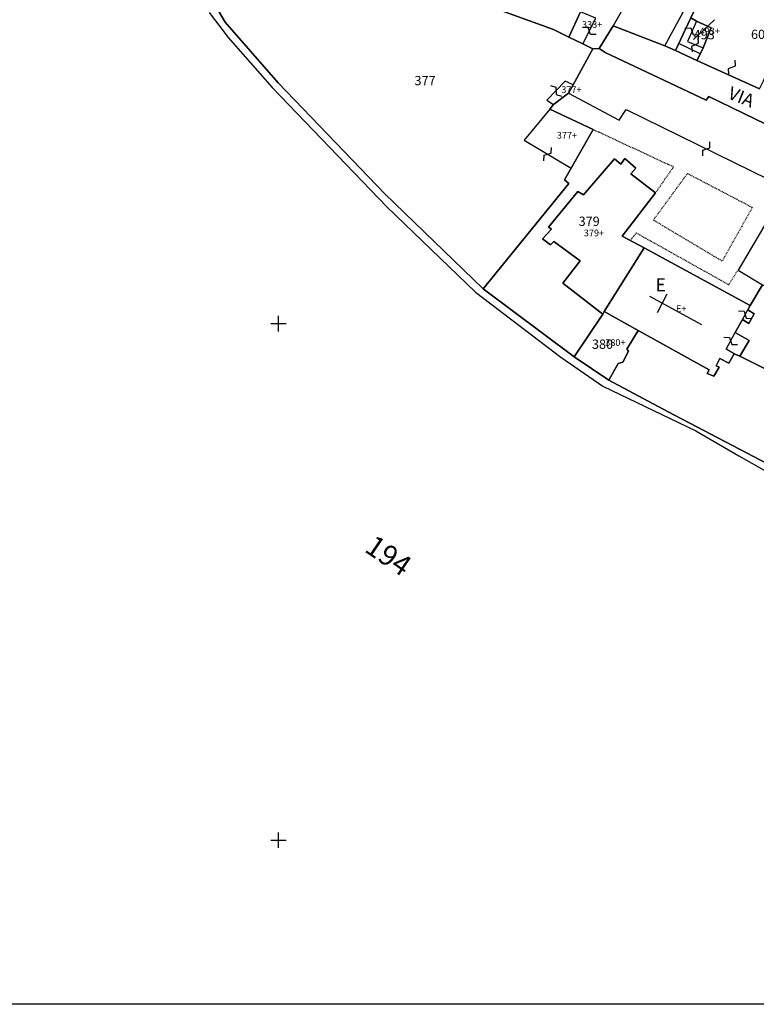
# Model space of a CAD drawing. Units: metres. Extents: x -29370 to -28396, y 54173 to 54861.
# Drawn here: x -28950 to -28807, y 54173 to 54364 of the extents above; entities that cross this region are included whole.
import ezdxf

# ---------------------------------------------------------------- set-up
doc = ezdxf.new("R2010")
doc.units = ezdxf.units.M
for name, pattern in [('CONTINUA', [0]), ('FRECCETTA', [1, -1]), ('INTERNA', [0]), ('TRATTEGGIATA5', [0.3, 0.15, -0.15])]:
    doc.linetypes.add(name, pattern=pattern)
for name, color, linetype in [('CONFINE', 3, 'CONTINUA'), ('FABBRICATI', 1, 'CONTINUA'), ('LINEEVARIE', 6, 'CONTINUA'), ('PARTICELLE', 7, 'CONTINUA'), ('SIMBOLI', 6, 'CONTINUA'), ('STRADE', 8, 'CONTINUA'), ('TESTI', 3, 'CONTINUA')]:
    doc.layers.add(name, color=color, linetype=linetype)

# ---------------------------------------------------------------- blocks, each defined once
blk = doc.blocks.new('9', base_point=(2.5, 2.5))
at = {"layer": 'SIMBOLI'}
for p, q in [((1, 2.5), (2, 3)), ((2, 3), (3, 2)), ((3, 2), (4, 2.5))]:
    blk.add_line(p, q, dxfattribs=at)
blk = doc.blocks.new('1', base_point=(2.5, 2.5))
at = {"layer": 'SIMBOLI'}
for p, q in [((2.5, 1), (2.5, 4)), ((1, 2.5), (4, 2.5))]:
    blk.add_line(p, q, dxfattribs=at)

msp = doc.modelspace()

# ---------------------------------------------------------------- linework, layer by layer
at = {"layer": 'CONFINE'}
msp.add_lwpolyline([(-28913.415, 54365.23), (-28909.758, 54360.392), (-28901.246, 54350.747), (-28879.032, 54327.619), (-28861.832, 54311.066), (-28845.3, 54298.504), (-28837.173, 54292.873), (-28819.112, 54284.265), (-28810.808, 54279.39), (-28801.569, 54274.204)], dxfattribs=at)
at = {"layer": 'FABBRICATI'}
for points in [[(-28831.879, 54368.453), (-28835.132, 54362.691), (-28825.172, 54358.765), (-28818.392, 54371.294), (-28828.817, 54376.028), (-28832.754, 54368.89), (-28831.879, 54368.453)], [(-28806.004, 54351.988), (-28803.056, 54358.042), (-28799.33, 54356.49), (-28796.914, 54361.664), (-28817.013, 54370.743), (-28820.082, 54364.231), (-28818.988, 54363.576), (-28816.145, 54362.265), (-28817.749, 54358.404), (-28818.259, 54357.311), (-28818.915, 54355.927), (-28806.782, 54350.466), (-28806.004, 54351.988)], [(-28838.533, 54364.136), (-28841.475, 54365.386), (-28843.748, 54360.489), (-28841.044, 54359.18), (-28838.533, 54364.136)], [(-28816.145, 54362.265), (-28818.988, 54363.576), (-28820.783, 54359.599), (-28817.749, 54358.404), (-28816.145, 54362.265)], [(-28842.905, 54351.261), (-28843.788, 54349.651), (-28833.971, 54344.426), (-28832.61, 54346.433), (-28801.592, 54331.245), (-28810.967, 54315.363), (-28806.25, 54312.531), (-28800.223, 54309.228), (-28787.883, 54335.053), (-28816.594, 54348.976), (-28817.112, 54348.285), (-28836.675, 54357.483), (-28837.856, 54358.288), (-28839.08, 54358.229), (-28842.905, 54351.261)], [(-28847.992, 54348.258), (-28846.726, 54347.407), (-28843.788, 54349.651), (-28842.905, 54351.261), (-28844.45, 54351.927), (-28847.992, 54348.258)], [(-28847.417, 54346.543), (-28852.373, 54340.493), (-28843.302, 54335.11), (-28839.048, 54342.577), (-28847.417, 54346.543)], [(-28848.824, 54321.403), (-28847.269, 54320.237), (-28846.621, 54320.885), (-28841.566, 54317.129), (-28844.936, 54312.856), (-28837.131, 54306.839), (-28836.872, 54307.357), (-28829.125, 54319.694), (-28833.429, 54321.963), (-28826.949, 54330.315), (-28831.744, 54334.006), (-28830.772, 54335.107), (-28832.911, 54336.984), (-28833.688, 54335.884), (-28834.919, 54336.92), (-28840.918, 54329.95), (-28842.02, 54330.597), (-28847.658, 54323.669), (-28847.074, 54323.28), (-28848.824, 54321.403)], [(-28836.872, 54307.357), (-28830.327, 54303.666), (-28816.577, 54296.051), (-28816.922, 54295.317), (-28815.669, 54294.799), (-28814.632, 54296.569), (-28815.194, 54296.828), (-28814.46, 54298.252), (-28812.775, 54297.346), (-28811.738, 54299.159), (-28813.24, 54300.053), (-28811.531, 54303.271), (-28810.105, 54305.818), (-28809.068, 54307.674), (-28808.638, 54308.542), (-28829.125, 54319.694), (-28836.872, 54307.357)], [(-28837.131, 54306.839), (-28842.702, 54298.568), (-28836.013, 54294.051), (-28834.215, 54297.256), (-28833.308, 54297.515), (-28832.206, 54299.652), (-28832.53, 54300.04), (-28830.327, 54303.666), (-28836.872, 54307.357), (-28837.131, 54306.839)]]:
    msp.add_lwpolyline(points, close=True, dxfattribs=at)
for points in [[(-28801.057, 54275.652), (-28824.513, 54287.943), (-28836.013, 54294.051), (-28842.702, 54298.568), (-28860.364, 54311.746), (-28879.362, 54330.112), (-28900.079, 54351.632), (-28910.326, 54363.365), (-28916.973, 54374.71)], [(-28913.415, 54365.23), (-28909.758, 54360.392), (-28901.246, 54350.747), (-28879.032, 54327.619), (-28861.832, 54311.066), (-28845.3, 54298.504), (-28837.173, 54292.873), (-28819.112, 54284.265), (-28810.808, 54279.39), (-28801.569, 54274.204)]]:
    msp.add_lwpolyline(points, dxfattribs=at)
at = {"layer": 'LINEEVARIE', "linetype": 'INTERNA'}
msp.add_lwpolyline([(-28818.284, 54357.259), (-28822.41, 54359.257)], dxfattribs=at)
at = {"layer": 'LINEEVARIE', "linetype": 'TRATTEGGIATA5'}
for points in [[(-28823.476, 54335.339), (-28839.048, 54342.577)], [(-28827.364, 54325.044), (-28820.754, 54334.077)], [(-28826.949, 54330.315), (-28823.476, 54335.339)], [(-28820.754, 54334.077), (-28808.193, 54327.502)], [(-28808.193, 54327.502), (-28814.026, 54317.11)], [(-28814.026, 54317.11), (-28827.364, 54325.044)], [(-28831.846, 54321.128), (-28830.648, 54322.549)], [(-28830.648, 54322.549), (-28812.762, 54312.546)], [(-28812.762, 54312.546), (-28810.967, 54315.363)]]:
    msp.add_lwpolyline(points, dxfattribs=at)
at = {"layer": 'LINEEVARIE'}
for points in [[(-28828.146, 54310.32), (-28818.037, 54304.817)], [(-28826.591, 54307.148), (-28824.712, 54310.774)]]:
    msp.add_lwpolyline(points, dxfattribs=at)
at = {"layer": 'LINEEVARIE', "color": 2}
msp.add_lwpolyline([(-28396.281, 54173.205), (-29369.656, 54173.205)], dxfattribs=at)
at = {"layer": 'PARTICELLE', "color": 2, "linetype": 'FRECCETTA'}
msp.add_line((-28819.561, 54360.047), (-28815.516, 54363.823), dxfattribs=at)
at = {"layer": 'PARTICELLE'}
for points in [[(-28840.155, 54367.898), (-28834.711, 54378.26), (-28831.808, 54383.785), (-28834.058, 54384.608), (-28847.999, 54390.389), (-28851.975, 54392.347), (-28853.069, 54390.526), (-28855.59, 54387.022), (-28855.663, 54386.872), (-28855.566, 54386.829), (-28860.874, 54375.562), (-28870.317, 54379.519), (-28874.071, 54372.083), (-28865.102, 54368.533), (-28862.06, 54367.488), (-28846.702, 54361.92), (-28843.748, 54360.489), (-28841.475, 54365.386), (-28840.155, 54367.898)], [(-28835.132, 54362.691), (-28825.172, 54358.765), (-28823.051, 54357.888), (-28820.082, 54364.231), (-28817.013, 54370.743), (-28814.49, 54376.205), (-28817.684, 54377.592), (-28820.673, 54378.834), (-28823.201, 54380.048), (-28825.923, 54381.213), (-28828.79, 54382.476), (-28828.127, 54384.165), (-28830.897, 54385.694), (-28831.808, 54383.785), (-28834.711, 54378.26), (-28840.155, 54367.898), (-28841.475, 54365.386), (-28843.748, 54360.489), (-28841.044, 54359.18), (-28839.08, 54358.229), (-28837.856, 54358.288), (-28835.132, 54362.691)], [(-28806.004, 54351.988), (-28803.056, 54358.042), (-28799.33, 54356.49), (-28796.914, 54361.664), (-28817.013, 54370.743), (-28820.082, 54364.231), (-28818.988, 54363.576), (-28816.145, 54362.265), (-28817.749, 54358.404), (-28818.259, 54357.311), (-28818.915, 54355.927), (-28806.782, 54350.466), (-28806.004, 54351.988)], [(-28817.749, 54358.404), (-28816.145, 54362.265), (-28818.988, 54363.576), (-28820.082, 54364.231), (-28823.051, 54357.888), (-28818.915, 54355.927), (-28818.259, 54357.311), (-28817.749, 54358.404)], [(-28848.824, 54321.403), (-28847.269, 54320.237), (-28846.621, 54320.885), (-28841.566, 54317.129), (-28844.936, 54312.856), (-28837.131, 54306.839), (-28836.872, 54307.357), (-28829.125, 54319.694), (-28833.429, 54321.963), (-28826.949, 54330.315), (-28831.744, 54334.006), (-28830.772, 54335.107), (-28832.911, 54336.984), (-28833.688, 54335.884), (-28834.919, 54336.92), (-28840.918, 54329.95), (-28842.02, 54330.597), (-28847.658, 54323.669), (-28847.074, 54323.28), (-28848.824, 54321.403)], [(-28836.872, 54307.357), (-28830.327, 54303.666), (-28816.577, 54296.051), (-28816.922, 54295.317), (-28815.669, 54294.799), (-28814.632, 54296.569), (-28815.194, 54296.828), (-28814.46, 54298.252), (-28812.775, 54297.346), (-28811.738, 54299.159), (-28810.631, 54298.704), (-28808.833, 54301.737), (-28811.531, 54303.271), (-28810.105, 54305.818), (-28808.895, 54305.041), (-28807.815, 54306.897), (-28809.068, 54307.674), (-28808.638, 54308.542), (-28829.125, 54319.694), (-28836.872, 54307.357)], [(-28837.131, 54306.839), (-28842.702, 54298.568), (-28836.013, 54294.051), (-28834.215, 54297.256), (-28833.308, 54297.515), (-28832.206, 54299.652), (-28832.53, 54300.04), (-28830.327, 54303.666), (-28836.872, 54307.357), (-28837.131, 54306.839)], [(-28834.215, 54297.256), (-28836.013, 54294.051), (-28824.513, 54287.943), (-28801.057, 54275.652), (-28780.686, 54264.326), (-28773.681, 54276.333), (-28773.496, 54276.651), (-28772.271, 54278.75), (-28780.689, 54283.746), (-28810.631, 54298.704), (-28811.738, 54299.159), (-28812.775, 54297.346), (-28814.46, 54298.252), (-28815.194, 54296.828), (-28814.632, 54296.569), (-28815.669, 54294.799), (-28816.922, 54295.317), (-28816.577, 54296.051), (-28830.327, 54303.666), (-28832.53, 54300.04), (-28832.206, 54299.652), (-28833.308, 54297.515), (-28834.215, 54297.256)]]:
    msp.add_lwpolyline(points, close=True, dxfattribs=at)
for points in [[(-28801.057, 54275.652), (-28824.513, 54287.943), (-28836.013, 54294.051), (-28842.702, 54298.568), (-28860.364, 54311.746), (-28879.362, 54330.112), (-28900.079, 54351.632), (-28910.326, 54363.365), (-28916.973, 54374.71)], [(-28916.973, 54374.71), (-28910.326, 54363.365), (-28900.079, 54351.632), (-28879.362, 54330.112), (-28860.364, 54311.746), (-28843.755, 54332.132), (-28844.598, 54332.844), (-28843.302, 54335.11), (-28839.048, 54342.577), (-28847.417, 54346.543), (-28846.726, 54347.407), (-28843.788, 54349.651), (-28842.905, 54351.261), (-28839.08, 54358.229), (-28841.044, 54359.18), (-28843.748, 54360.489), (-28846.702, 54361.92), (-28862.06, 54367.488)], [(-28913.415, 54365.23), (-28909.758, 54360.392), (-28901.246, 54350.747), (-28879.032, 54327.619), (-28861.832, 54311.066), (-28845.3, 54298.504), (-28837.173, 54292.873), (-28819.112, 54284.265), (-28810.808, 54279.39), (-28801.569, 54274.204)], [(-28787.883, 54335.053), (-28816.594, 54348.976), (-28817.112, 54348.285), (-28836.675, 54357.483), (-28837.856, 54358.288), (-28839.08, 54358.229), (-28842.905, 54351.261), (-28843.788, 54349.651), (-28846.726, 54347.407), (-28847.417, 54346.543), (-28839.048, 54342.577), (-28843.302, 54335.11), (-28844.598, 54332.844), (-28843.755, 54332.132), (-28843.755, 54332.132), (-28860.364, 54311.746), (-28842.702, 54298.568), (-28837.131, 54306.839), (-28844.936, 54312.856), (-28841.566, 54317.129), (-28846.621, 54320.885), (-28847.269, 54320.237), (-28848.824, 54321.403), (-28847.074, 54323.28), (-28847.658, 54323.669), (-28842.02, 54330.597), (-28840.918, 54329.95), (-28834.919, 54336.92), (-28833.688, 54335.884), (-28832.911, 54336.984), (-28830.772, 54335.107), (-28831.744, 54334.006), (-28826.949, 54330.315), (-28833.429, 54321.963), (-28829.125, 54319.694), (-28808.638, 54308.542), (-28806.25, 54312.531)]]:
    msp.add_lwpolyline(points, dxfattribs=at)
at = {"layer": 'STRADE'}
for points in [[(-28806.782, 54350.466), (-28818.915, 54355.927), (-28823.051, 54357.888), (-28825.172, 54358.765), (-28835.132, 54362.691), (-28837.856, 54358.288), (-28836.675, 54357.483), (-28817.112, 54348.285), (-28816.594, 54348.976), (-28787.883, 54335.053)], [(-28806.25, 54312.531), (-28808.638, 54308.542), (-28809.068, 54307.674), (-28807.815, 54306.897), (-28808.895, 54305.041), (-28810.105, 54305.818), (-28811.531, 54303.271), (-28808.833, 54301.737), (-28810.631, 54298.704), (-28780.689, 54283.746)]]:
    msp.add_lwpolyline(points, dxfattribs=at)

# ---------------------------------------------------------------- block references
at = {"layer": 'SIMBOLI'}
for p, rotation in [((-28839.789, 54361.658), 153.163), ((-28819.886, 54361.588), 335.721), ((-28819.266, 54359.002), 68.531), ((-28812.132, 54354.65), 66.525), ((-28846.221, 54350.093), 316.01), ((-28817.101, 54338.839), 63.89), ((-28847.838, 54337.802), 59.306), ((-28809.587, 54306.746), 330.621), ((-28812.386, 54301.662), 331.824)]:
    msp.add_blockref('9', p, dxfattribs=dict(at, rotation=rotation))
for p in [(-28900, 54305), (-28900, 54205)]:
    msp.add_blockref('1', p, dxfattribs=at)

# ---------------------------------------------------------------- texts
at = {"layer": 'FABBRICATI', "color": 7}
for s, p in [('333+', (-28841.194, 54362.283)), ('493+', (-28818.415, 54360.99)), ('377+', (-28845.205, 54349.667)), ('377+', (-28846.073, 54340.827)), ('379+', (-28840.841, 54321.912)), ('E+', (-28822.991, 54307.247)), ('380+', (-28836.695, 54300.704))]:
    msp.add_text(s, height=1.3, dxfattribs=at).set_placement(p)
at = {"layer": 'PARTICELLE', "color": 7}
for s, p in [('493', (-28819.561, 54360.047)), ('601', (-28808.448, 54360.114)), ('377', (-28873.64, 54351.157)), ('379', (-28841.85, 54323.925)), ('380', (-28839.264, 54300.121))]:
    msp.add_text(s, height=1.8, dxfattribs=at).set_placement(p)
at = {"layer": 'PARTICELLE', "color": 1}
msp.add_text('E', height=2.5, dxfattribs=at).set_placement((-28826.945, 54311.265))
at = {"layer": 'TESTI', "color": 3}
for s, height, rotation, p in [('VIA', 2.5, 338.242, (-28813.126, 54348.675)), ('194', 4, 325.636, (-28883.546, 54261.006))]:
    msp.add_text(s, height=height, rotation=rotation, dxfattribs=at).set_placement(p)

doc.saveas('drawing.dxf')
